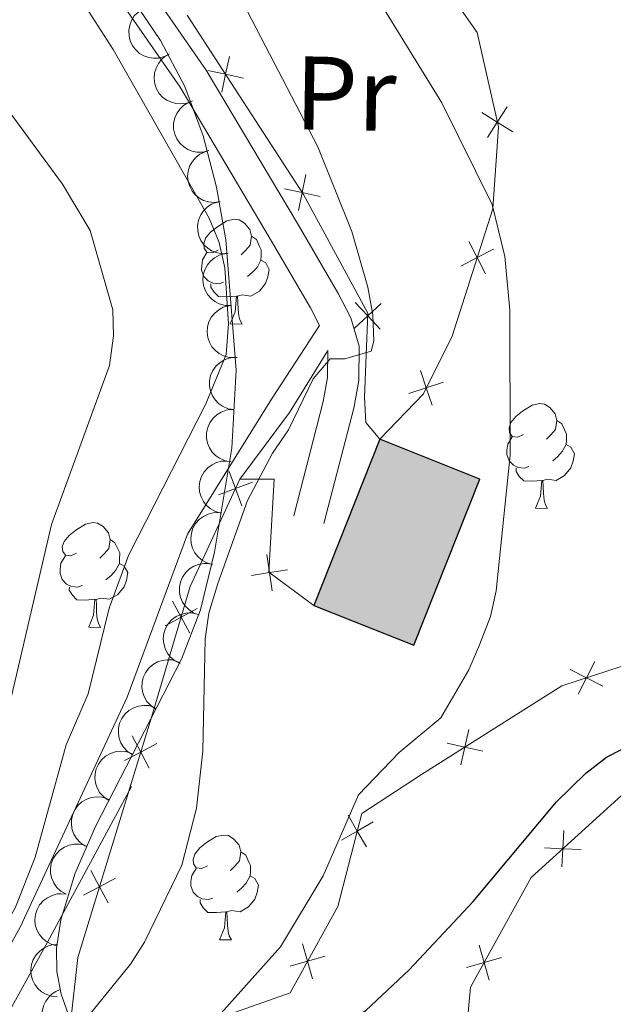
# Model space of a CAD drawing. Units: metres. Extents: x 616247 to 620702, y 768607 to 771577.
# Drawn here: x 618487 to 618544, y 770242 to 770336 of the extents above; entities that cross this region are included whole.
import ezdxf
from ezdxf.enums import TextEntityAlignment as Align

# ---------------------------------------------------------------- set-up
doc = ezdxf.new("R2010")
doc.units = ezdxf.units.M
doc.header["$MEASUREMENT"] = 0
doc.linetypes.add('DGN Style 3', pattern=[73.780546, 52.70039, -21.080156])
for name, color, linetype, lineweight in [('Altimetría', 7, 'Continuous', 0), ('Carátula', 7, 'Continuous', 0), ('Complex', 7, 'Continuous', 0), ('Entidades_rústicas', 7, 'Continuous', 0), ('Hidrografía', 7, 'Continuous', 0), ('Marco', 7, 'Continuous', 0), ('Nivel 15', 7, 'Continuous', 0), ('Viales_ffcc', 7, 'Continuous', 0), ('Zona_arbolada', 7, 'Continuous', 0)]:
    doc.layers.add(name, color=color, linetype=linetype, lineweight=lineweight)
doc.styles.add('Style-Arial Narrow', font='txt')

msp = doc.modelspace()

# ---------------------------------------------------------------- hatches: boundary and pattern name
at = {"layer": 'Complex', "linetype": 'Continuous', "lineweight": 25}
msp.add_hatch(color=31, dxfattribs=at).paths.add_polyline_path([(618525.1697361458, 770276.1505630934), (618515.5837442705, 770279.9728118775), (618521.9304524548, 770295.8898681768), (618531.5164443301, 770292.0676193924)])

# ---------------------------------------------------------------- linework, layer by layer
at = {"layer": 'Altimetría', "color": 30, "linetype": 'Continuous', "lineweight": 0, "flags": 128}
for points, elevation in [([(618480.605318568, 770241.200118376), (618485.4650061594, 770248.2716922828), (618486.9755381169, 770251.0498487228), (618488.8773986688, 770255.8565077954), (618491.8408448468, 770266.6116083413), (618493.9459788832, 770271.4897439163), (618495.9741535219, 770279.7067222924), (618497.8281426372, 770284.7512496598), (618505.2526381104, 770299.2663546186), (618507.1940667359, 770303.9903132226), (618507.4173843483, 770306.9398762828), (618507.071575122, 770312.3026995112), (618506.525966414, 770314.7455552451), (618505.5528834588, 770317.0498224958), (618496.3468039057, 770333.2293337449), (618489.439490566, 770343.9690541988), (618484.0857145074, 770350.7001574452), (618476.3511135033, 770358.7848605507), (618465.5310838909, 770371.5879230432), (618438.5568958889, 770395.0474676811), (618436.3822042777, 770396.8095452613)], 540), ([(618432.0894034402, 770210.914083173), (618438.7936598593, 770215.5292143591), (618443.3366789713, 770219.5168279752), (618450.0395953946, 770224.7450751404), (618458.9704827785, 770232.9430336384), (618468.7679311247, 770243.2362420259), (618479.9833643446, 770258.922611258), (618484.4914259021, 770266.5363808235), (618486.6502040375, 770271.393580527), (618490.4426977441, 770287.7231091328), (618495.993023236, 770302.9349054745), (618496.3966615782, 770305.786318473), (618496.3060796184, 770308.2842710165), (618494.1625905386, 770315.8666859062), (618491.5078363752, 770320.3325190123), (618485.6761827299, 770328.2251066591), (618480.2503404159, 770334.3203667998), (618471.4145011345, 770345.1616337553), (618466.5687695926, 770352.1209381616), (618460.5658400296, 770358.5612842441), (618455.2638828424, 770364.9364327118), (618445.0185107167, 770374.7240478457), (618441.4682225487, 770379.1094393816), (618431.8178893796, 770389.7568385815)], 545), ([(618489.0556174773, 770234.5871939592), (618498.0043494417, 770245.5942668321), (618499.3570977419, 770247.6960644047), (618502.9469855041, 770255.0777631155), (618504.3381395354, 770260.5384006661), (618504.9583579532, 770266.0094439958), (618505.166316468, 770276.7604534021), (618505.5153898054, 770279.2347581135), (618506.3996598597, 770282.0608105673), (618509.2251578879, 770290.0018842283), (618511.6185619554, 770294.5479574758), (618513.1548561612, 770296.794585641), (618515.5262455656, 770301.6850937223), (618517.1535613907, 770303.5870872044), (618518.578815429, 770303.5893067436), (618521.0892258098, 770304.3387716992), (618521.359791935, 770305.2892110562), (618521.2522125451, 770307.7874591777), (618520.7826962697, 770310.4650273779), (618519.2361121587, 770315.7937232396), (618515.9772778109, 770323.8836072742), (618502.9169480277, 770349.0544912864)], 535), ([(618504.8045330469, 770238.758999249), (618512.398369926, 770247.253249743), (618516.5015462686, 770254.0719388328), (618519.8619724186, 770261.831684324), (618523.7826942482, 770265.8651247083), (618527.7842137797, 770269.1960540737), (618530.4483246708, 770273.7804263495), (618531.4653058241, 770276.1861078192), (618532.5257928907, 770278.9080806663), (618533.0663851446, 770281.353051017), (618534.4099418987, 770294.3716586328), (618534.3949982601, 770308.23601425), (618533.914627128, 770313.3951463064), (618532.7001499142, 770318.3820161759), (618527.8577086867, 770328.1186832115), (618519.1529133394, 770342.2971761837)], 530)]:
    msp.add_lwpolyline(points, dxfattribs=dict(at, elevation=elevation))
at = {"layer": 'Carátula', "color": 7, "linetype": 'Continuous', "lineweight": 0}
msp.add_3dface([(616246.5689999999, 768607.132), (620701.564, 768607.132), (620701.564, 771577.142), (616246.5689999999, 771577.142)], dxfattribs=at)
at = {"layer": 'Complex', "color": 250, "linetype": 'Continuous', "lineweight": 0}
msp.add_polyline3d([(618439.0369922484, 770427.8320761351, 528.787), (618450.6201000067, 770408.7577980715, 530.107), (618472.1450839164, 770376.4766648714, 535.587), (618484.9463289145, 770357.5722328115, 536.265), (618500.8883939062, 770334.0864989969, 537.677), (618503.2269610132, 770329.6701708972, 537.838), (618504.9901895612, 770324.9518005126, 538.0260000000001), (618506.2696829294, 770320.0228089604, 538.7760000000001), (618507.1511149528, 770314.9787210757, 539.646), (618508.1584800004, 770302.5103213124, 539.125), (618507.7271235045, 770295.0166885103, 537.393), (618506.0790161379, 770285.0748411913, 535.731), (618504.7318642493, 770279.556429845, 535.513), (618502.9171903955, 770274.8172650656, 535.994), (618494.6671267608, 770258.7812843029, 538.116), (618492.709960957, 770254.3026364027, 538.223), (618491.3482442058, 770249.8446385909, 538.0840000000001), (618490.9137842187, 770247.1187804653, 537.802), (618490.9543645419, 770244.9087408192, 537.184), (618491.3563771294, 770242.7204202579, 536.45), (618492.8879269299, 770238.4251420121, 534.668)], dxfattribs=at)
at = {"layer": 'Complex', "color": 1, "linetype": 'Continuous', "lineweight": 25}
msp.add_3dface([(618515.5837442705, 770279.9728118775, 535.3340000000001), (618525.1697361458, 770276.1505630934, 535.3340000000001), (618531.5164443301, 770292.0676193924, 535.3340000000001), (618521.9304524548, 770295.8898681768, 535.3340000000001)], dxfattribs=at)
at = {"layer": 'Entidades_rústicas', "color": 92, "linetype": 'Continuous', "lineweight": 0, "flags": 128}
for points in [[(618506.4081333431, 770314.0084925836), (618505.8736059228, 770313.7527477161), (618505.3446423209, 770313.8169544765), (618505.0861155449, 770314.1915060831), (618505.0385133051, 770314.6173981198), (618505.2075303239, 770315.1345376051), (618505.6978029902, 770315.7211019346), (618506.3419220755, 770316.2399811151), (618507.2519573837, 770316.8092444446), (618507.9996266754, 770316.9562669932), (618508.4236061492, 770316.8938858609), (618508.9480491483, 770316.5697184033), (618509.4677976756, 770315.9755917597), (618509.6166458526, 770315.3329065954), (618509.4918835876, 770314.4849476477), (618509.0577327581, 770313.9624172114), (618508.6304068004, 770313.544783968)], [(618509.6166458526, 770315.3329065954), (618510.0860971657, 770315.0096954191), (618510.389921912, 770314.3643152802), (618510.5443339071, 770314.0415817436), (618510.5342494862, 770313.4616694187), (618510.5268600397, 770313.0367336636), (618510.1449189866, 770312.3532711323), (618509.7166367478, 770311.8806462025), (618509.2294067948, 770311.4690554193)], [(618506.9394931588, 770310.9187868133), (618506.5117754943, 770310.7662004456), (618505.9279071412, 770310.8363627319), (618505.4566302001, 770311.0545897803), (618505.0390838913, 770311.4869149821), (618504.8342877475, 770312.0755647416), (618504.841590259, 770312.4955012526), (618504.9067533007, 770313.0794565405), (618505.3436860398, 770313.7619627907)], [(618510.5268600397, 770313.0367336636), (618510.9774445267, 770312.7788604002), (618511.3116994114, 770312.1579548744), (618511.1891105131, 770311.4349770311), (618510.9680146205, 770310.7987250318), (618510.3702367214, 770310.0690082491), (618509.5670111689, 770309.6029034194), (618508.7189652862, 770309.7226664403), (618508.2867699859, 770309.6001624728)], [(618508.1767866139, 770309.6020750355), (618507.2854432606, 770309.5325622545), (618506.4405709943, 770309.5472542129), (618506.0231116202, 770309.9845786586), (618505.7114187859, 770310.4650706742), (618505.7168956697, 770310.7800230575)], [(618507.5851850833, 770306.9269567896), (618508.0402881692, 770308.0792181231), (618508.1767866139, 770309.6020750355), (618508.2867699859, 770309.6001624728), (618508.3115933395, 770309.0146423609), (618508.3346779996, 770308.3291373658), (618508.3939744544, 770307.7130132467), (618508.5020022972, 770307.3110742148), (618508.7100150238, 770306.9073964902)], [(618507.5851850833, 770306.9269567896), (618508.7100150238, 770306.9073964902)], [(618535.682598171, 770296.3538306768), (618535.1480707508, 770296.0980858095), (618534.6191071488, 770296.1622925701), (618534.3605803729, 770296.5368441765), (618534.3129781333, 770296.9627362129), (618534.4819951521, 770297.4798756985), (618534.9722678182, 770298.0664400281), (618535.6163869034, 770298.5853192089), (618536.5264222117, 770299.1545825382), (618537.2740915034, 770299.3016050868), (618537.6980709771, 770299.2392239545), (618538.2225139763, 770298.9150564966), (618538.7422625036, 770298.3209298535), (618538.8911106805, 770297.678244689), (618538.7663484155, 770296.8302857412), (618538.3321975861, 770296.3077553045), (618537.9048716286, 770295.8901220614)], [(618538.8911106805, 770297.678244689), (618539.3605619937, 770297.3550335129), (618539.6643867397, 770296.709653374), (618539.818798735, 770296.3869198372), (618539.8087143141, 770295.8070075123), (618539.8013248676, 770295.382071757), (618539.4193838146, 770294.6986092255), (618538.9911015758, 770294.2259842961), (618538.5038716227, 770293.8143935127)], [(618536.2139579866, 770293.2641249066), (618535.7862403223, 770293.1115385394), (618535.2023719691, 770293.1817008252), (618534.7310950281, 770293.3999278739), (618534.3135487195, 770293.8322530757), (618534.1087525755, 770294.420902835), (618534.1160550872, 770294.8408393462), (618534.1812181287, 770295.4247946339), (618534.6181508678, 770296.1073008841)], [(618539.8013248676, 770295.382071757), (618540.2519093547, 770295.1241984935), (618540.5861642393, 770294.5032929678), (618540.463575341, 770293.7803151242), (618540.2424794487, 770293.1440631254), (618539.6447015493, 770292.4143463427), (618538.8414759967, 770291.9482415128), (618537.9934301144, 770292.0680045336), (618537.5612348136, 770291.9455005659)], [(618537.4512514418, 770291.9474131286), (618536.5599080885, 770291.877900348), (618535.7150358222, 770291.8925923062), (618535.2975764482, 770292.3299167522), (618534.9858836138, 770292.8104087678), (618534.9913604977, 770293.1253611511)], [(618536.8596499115, 770289.2722948827), (618537.3147529971, 770290.4245562167), (618537.4512514418, 770291.9474131286), (618537.5612348136, 770291.9455005659), (618537.5860581673, 770291.3599804547), (618537.6091428276, 770290.6744754594), (618537.6684392823, 770290.0583513398), (618537.7764671252, 770289.6564123086), (618537.9844798518, 770289.2527345833)], [(618536.8596499115, 770289.2722948827), (618537.9844798518, 770289.2527345833)], [(618492.8419658404, 770284.9569750794), (618492.3074384201, 770284.7012302121), (618491.7784748184, 770284.7654369727), (618491.519948042, 770285.1399885791), (618491.4723458025, 770285.5658806157), (618491.6413628215, 770286.0830201011), (618492.1316354878, 770286.6695844305), (618492.7757545728, 770287.1884636111), (618493.6857898808, 770287.7577269403), (618494.4334591727, 770287.9047494894), (618494.8574386467, 770287.8423683567), (618495.3818816459, 770287.5182008992), (618495.9016301732, 770286.9240742556), (618496.0504783497, 770286.2813890914), (618495.9257160849, 770285.4334301436), (618495.4915652552, 770284.9108997071), (618495.0642392975, 770284.4932664635)], [(618496.0504783497, 770286.2813890914), (618496.519929663, 770285.9581779151), (618496.8237544093, 770285.3127977762), (618496.9781664044, 770284.9900642396), (618496.9680819833, 770284.4101519149), (618496.9606925368, 770283.9852161596), (618496.5787514842, 770283.3017536278), (618496.1504692452, 770282.8291286987), (618495.6632392921, 770282.4175379153)], [(618493.3733256559, 770281.867269309), (618492.9456079914, 770281.7146829418), (618492.3617396385, 770281.7848452276), (618491.8904626973, 770282.0030722762), (618491.4729163884, 770282.4353974778), (618491.2681202446, 770283.0240472376), (618491.2754227566, 770283.4439837488), (618491.3405857983, 770284.0279390363), (618491.7775185371, 770284.7104452867)], [(618496.9606925368, 770283.9852161596), (618497.4112770241, 770283.7273428962), (618497.7455319087, 770283.1064373702), (618497.6229430106, 770282.3834595268), (618497.4018471178, 770281.747207528), (618496.8040692185, 770281.017490745), (618496.0008436663, 770280.5513859156), (618495.152797784, 770280.6711489363), (618494.720602483, 770280.5486449685)], [(618494.610619111, 770280.5505575312), (618493.7192757579, 770280.4810447504), (618492.8744034916, 770280.4957367086), (618492.4569441176, 770280.9330611546), (618492.1452512832, 770281.4135531702), (618492.150728167, 770281.7285055534)], [(618494.0190175809, 770277.8754392853), (618494.4741206665, 770279.0277006193), (618494.610619111, 770280.5505575312), (618494.720602483, 770280.5486449685), (618494.7454258366, 770279.963124857), (618494.768510497, 770279.2776198615), (618494.8278069515, 770278.6614957426), (618494.9358347945, 770278.2595567107), (618495.1438475214, 770277.8558789857)], [(618494.0190175809, 770277.8754392853), (618495.1438475214, 770277.8558789857)], [(618505.3824433992, 770255.0254100584), (618504.8479159789, 770254.7696651914), (618504.3189523772, 770254.8338719518), (618504.060425601, 770255.2084235579), (618504.0128233614, 770255.6343155948), (618504.1818403802, 770256.1514550804), (618504.6721130465, 770256.7380194096), (618505.3162321318, 770257.2568985904), (618506.2262674398, 770257.8261619196), (618506.9739367317, 770257.9731844685), (618507.3979162055, 770257.910803336), (618507.9223592046, 770257.5866358783), (618508.442107732, 770256.9925092349), (618508.5909559089, 770256.3498240707), (618508.4661936439, 770255.5018651227), (618508.0320428142, 770254.9793346862), (618507.6047168567, 770254.561701443)], [(618508.5909559089, 770256.3498240707), (618509.0604072218, 770256.0266128944), (618509.3642319678, 770255.3812327555), (618509.5186439634, 770255.0584992187), (618509.5085595425, 770254.4785868938), (618509.501170096, 770254.0536511389), (618509.1192290427, 770253.3701886071), (618508.6909468041, 770252.8975636777), (618508.2037168511, 770252.4859728944)], [(618505.9138032151, 770251.9357042883), (618505.4860855506, 770251.7831179209), (618504.9022171975, 770251.8532802069), (618504.4309402565, 770252.0715072555), (618504.0133939476, 770252.5038324571), (618503.8085978036, 770253.0924822169), (618503.8159003153, 770253.5124187279), (618503.881063357, 770254.0963740156), (618504.3179960959, 770254.778880266)], [(618509.501170096, 770254.0536511389), (618509.9517545828, 770253.7957778755), (618510.2860094677, 770253.1748723495), (618510.1634205692, 770252.4518945063), (618509.9423246768, 770251.815642507), (618509.3445467774, 770251.0859257244), (618508.541321225, 770250.6198208944), (618507.6932753425, 770250.7395839153), (618507.261080042, 770250.6170799478)], [(618507.15109667, 770250.6189925103), (618506.2597533166, 770250.5494797297), (618505.4148810504, 770250.5641716882), (618504.9974216765, 770251.0014961336), (618504.6857288419, 770251.4819881495), (618504.691205726, 770251.7969405327)], [(618506.5594951396, 770247.9438742646), (618507.0145982255, 770249.0961355981), (618507.15109667, 770250.6189925103), (618507.261080042, 770250.6170799478), (618507.2859033954, 770250.0315598361), (618507.3089880557, 770249.3460548408), (618507.3682845107, 770248.7299307217), (618507.4763123533, 770248.32799169), (618507.6843250799, 770247.924313965)], [(618506.5594951396, 770247.9438742646), (618507.6843250799, 770247.924313965)]]:
    msp.add_lwpolyline(points, dxfattribs=at)
at = {"layer": 'Hidrografía', "color": 142, "linetype": 'DGN Style 3', "lineweight": 25}
msp.add_polyline3d([(618431.164871155, 770182.42185095, 537.586), (618441.5668257666, 770189.0579960109, 536.279), (618472.611728342, 770205.6917347985, 534.018), (618480.6394166893, 770211.8730923198, 532.581), (618493.1061450555, 770224.0571759469, 531.04), (618499.9986146693, 770229.7181927832, 529.94), (618507.1336750339, 770234.6058748099, 528.929), (618516.3544302667, 770238.5951571944, 527.964), (618520.5897331655, 770241.1639065701, 527.544), (618524.739090227, 770245.0593508286, 527.11), (618530.8726817654, 770251.5966946965, 526.429), (618538.8767504413, 770261.1359704882, 525.46), (618541.678434985, 770263.9116773743, 525.1560000000001), (618543.6669838249, 770265.4213308147, 524.964), (618548.07718253, 770267.6949946822, 524.59), (618557.5382414302, 770271.1820229997, 523.889), (618560.5498704533, 770272.6298788718, 523.671), (618571.2421207733, 770278.9929352996, 523.418), (618577.9299101639, 770283.581348758, 523.164)], dxfattribs=at)
at = {"layer": 'Marco', "color": 250, "linetype": 'Continuous', "lineweight": 0}
msp.add_3dface([(617134.9873257289, 769000.9248029306), (617135.5092147349, 771314.8355092094), (620527.7418157207, 771314.8249871093), (620528.3402790187, 769000.9248029303)], dxfattribs=at)
at = {"layer": 'Nivel 15', "color": 250, "linetype": 'Continuous', "lineweight": 0, "flags": 128}
for points, elevation in [([(618506.7686740637, 770329.1357730795), (618507.1338541172, 770330.8473384532), (618507.4990341705, 770332.5589038266)], 536.8793995815053), ([(618508.845419491, 770330.4821583997), (618507.1338541172, 770330.8473384532), (618505.4222887435, 770331.2125185065)], 536.8793995815053), ([(618531.7086293858, 770327.194127722), (618533.1873488731, 770326.2580715392), (618534.6660683607, 770325.3220153563)], 528.7994553409127), ([(618534.1234050561, 770327.7367910265), (618533.1873488731, 770326.2580715392), (618532.2512926904, 770324.7793520517)], 528.7994553409127), ([(618514.1125030045, 770317.808211094), (618514.477683058, 770319.5197764675), (618514.8428631115, 770321.2313418412)], 536.8121987445156), ([(618516.1892484317, 770319.1545964142), (618514.477683058, 770319.5197764675), (618512.7661176843, 770319.884956521)], 536.8121987445156), ([(618530.4591901023, 770314.837990053), (618531.2599785107, 770313.2818568884), (618532.0607669188, 770311.7257237241)], 531.2960004798698), ([(618532.816111675, 770314.0826452968), (618531.2599785107, 770313.2818568884), (618529.7038453461, 770312.4810684803)], 531.2960004798698), ([(618519.47831581, 770306.5234631056), (618520.7623399014, 770307.7126202155), (618522.0463639928, 770308.9017773254)], 535.2914869090175), ([(618521.9514970114, 770306.428596124), (618520.7623399014, 770307.7126202155), (618519.5731827915, 770308.9966443069)], 535.2914869090175), ([(618525.8223152, 770302.4669758969), (618526.3773390949, 770300.8072286341), (618526.9323629898, 770299.1474813714)], 532.6215776334965), ([(618528.0370863576, 770301.362252529), (618526.3773390949, 770300.8072286341), (618524.7175918322, 770300.2522047393)], 532.6215776334965), ([(618507.4807672591, 770292.8047873382), (618508.0842393821, 770291.1620354105), (618508.687711505, 770289.5192834826)], 535.6785266768351), ([(618509.7269913098, 770291.7655075332), (618508.0842393821, 770291.1620354105), (618506.4414874541, 770290.5585632876)], 535.6785266768351), ([(618511.5973066837, 770281.3774282103), (618511.3366509981, 770283.1079978026), (618511.0759953128, 770284.8385673948)], 533.7376745930563), ([(618513.0672205903, 770283.3686534879), (618511.3366509981, 770283.1079978026), (618509.6060814059, 770282.847342117)], 533.7376745930563), ([(618502.0364987992, 770280.384763581), (618502.8703961058, 770278.8461187936), (618503.7042934122, 770277.307474006)], 537.13), ([(618504.4090408934, 770279.6800160999), (618502.8703961058, 770278.8461187936), (618501.3317513182, 770278.012221487)], 537.13), ([(618540.940768539, 770271.4664789287), (618541.7347213444, 770273.0261107578), (618542.5286741501, 770274.585742587)], 527.8557580398281), ([(618540.1750895153, 770273.8200635633), (618541.7347213444, 770273.0261107578), (618543.2943531738, 770272.2321579524)], 527.8557580398281), ([(618529.6986099083, 770264.6810966386), (618530.0842966193, 770266.3881579323), (618530.46998333, 770268.0952192261)], 528.74135371061), ([(618500.5400908517, 770266.7375934704), (618498.9942506517, 770265.9171115537), (618497.4484104514, 770265.0966296371)], 537.2659252262665), ([(618498.173768735, 770267.462951754), (618498.9942506517, 770265.9171115537), (618499.8147325683, 770264.3712713534)], 537.2659252262665), ([(618528.3772353253, 770266.773844643), (618530.0842966193, 770266.3881579323), (618531.791357913, 770266.0024712214)], 528.74135371061), ([(618518.2527205942, 770257.4691819623), (618519.7623745122, 770258.3544827858), (618521.2720284301, 770259.239783609)], 529.069), ([(618520.6476753356, 770256.8448288676), (618519.7623745122, 770258.3544827858), (618518.8770736887, 770259.8641367038)], 529.069), ([(618539.3853291788, 770254.9139350881), (618539.469754078, 770256.6619868428), (618539.5541789769, 770258.4100385972)], 527.8296368599734), ([(618537.7217023235, 770256.7464117417), (618539.469754078, 770256.6619868428), (618541.2178058324, 770256.5775619436)], 527.8296368599734), ([(618494.2196319217, 770254.563448701), (618495.0401138384, 770253.017608501), (618495.860595755, 770251.4717683007)], 537.7324260876057), ([(618496.5859540387, 770253.8380904177), (618495.0401138384, 770253.017608501), (618493.4942736384, 770252.1971265844)], 537.7324260876057), ([(618515.4805245802, 770244.2021679208), (618514.9925298577, 770245.8828444665), (618514.5045351351, 770247.5635210122)], 529.808437910408), ([(618532.398479833, 770244.0661039741), (618531.915875586, 770245.7483363126), (618531.4332713389, 770247.4305686511)], 529.1615226289458), ([(618513.311853312, 770245.3948497439), (618514.9925298577, 770245.8828444665), (618516.6732064032, 770246.370839189)], 529.808437910408), ([(618530.2336432475, 770245.2657320655), (618531.915875586, 770245.7483363126), (618533.5981079245, 770246.2309405596)], 529.1615226289458)]:
    msp.add_lwpolyline(points, dxfattribs=dict(at, elevation=elevation))
at = {"layer": 'Nivel 15', "color": 45, "linetype": 'Continuous', "lineweight": 0, "elevation": 535.3340000000001, "flags": 128}
for points in [[(618515.5837442705, 770279.9728118775), (618521.9304524548, 770295.8898681768)], [(618521.9304524548, 770295.8898681768), (618531.5164443301, 770292.0676193924), (618525.1697361458, 770276.1505630934), (618515.5837442705, 770279.9728118775)]]:
    msp.add_lwpolyline(points, dxfattribs=at)
at = {"layer": 'Nivel 15', "color": 250, "linetype": 'Continuous', "lineweight": 0}
for points in [[(618569.4770985658, 770370.0523885465, 517.949), (618568.8837915363, 770363.1956678457, 518.25), (618561.787289625, 770353.8536420686, 518.991), (618561.1636394155, 770341.9736896099, 519.629), (618564.3529861616, 770335.294226957, 520.371), (618570.3041128607, 770325.0122008428, 520.582), (618579.6484117405, 770315.6883227096, 522.597), (618580.5085963544, 770304.7637153284, 522.917), (618580.4078474713, 770299.1426173341, 523.023), (618576.1731879124, 770291.6071059764, 523.553), (618564.091213074, 770282.683825582, 524.296), (618550.8397938025, 770275.9882149829, 527.265), (618539.3882884816, 770272.2627583817, 528.008), (618525.9274779297, 770263.7635158105, 529.069), (618520.202950058, 770260.0444856081, 529.069), (618517.8796473457, 770251.1325335489, 529.069), (618513.3270284662, 770242.8544382765, 530.235), (618500.9223118746, 770238.4924588765, 531.508)], [(618521.9304524548, 770295.8898681768, 533.736), (618526.0999100134, 770300.2510333497, 532.675), (618528.8522668025, 770305.7690124277, 532.145), (618532.7630280773, 770317.9718609168, 530.766), (618533.2855788593, 770325.8209618642, 528.856), (618531.2599911958, 770334.8345431513, 527.69), (618522.4429633736, 770347.4477508867, 528.432)], [(618503.4619396466, 770336.5111194458, 536.913), (618514.6086840262, 770319.3177127228, 536.811), (618520.7723978185, 770307.9748300079, 535.326), (618520.4631977517, 770299.9139875381, 534.265), (618520.5717855834, 770297.4737306498, 534.159), (618521.9304524548, 770295.8898681768, 534.053)], [(618492.2231209783, 770239.6498860864, 535.327), (618492.958589606, 770246.2270927804, 537.9780000000001), (618500.146374872, 770269.6756638235, 537.13), (618503.7392191908, 770281.7710236653, 537.13), (618508.5019158341, 770292.0647710238, 535.539), (618511.7894795607, 770292.0686109546, 534.4780000000001), (618511.2684782194, 770283.1583226537, 533.736), (618515.5837442705, 770279.9728118775, 533.842)], [(618556.7909031145, 770265.7051890201, 526.205), (618552.8671845202, 770265.0653137257, 527.4780000000001), (618545.4452772485, 770262.0869077011, 527.4780000000001), (618536.4387490917, 770253.9102675866, 528.008), (618530.6161783095, 770243.402915899, 529.493), (618530.0911977415, 770237.8872099239, 529.493), (618520.2302672516, 770235.3312748948, 530.023), (618507.4011820843, 770229.8014974331, 530.766), (618502.3177631777, 770222.6898074641, 531.932), (618494.2665627114, 770213.0283326777, 532.8870000000001), (618492.901251297, 770200.8292271881, 534.16), (618502.9821951278, 770196.5973107803, 536.3870000000001), (618517.6204607266, 770196.0827184513, 538.191), (618532.2513772163, 770201.9322159227, 537.766), (618558.4204764236, 770229.4323725891, 533.417), (618567.3120501016, 770246.4123421572, 531.932), (618567.722329804, 770259.8832449687, 532.251), (618567.289669618, 770267.0958578908, 528.326), (618556.7909031145, 770265.7051890201, 526.205)]]:
    msp.add_polyline3d(points, dxfattribs=at)
at = {"layer": 'Viales_ffcc', "color": 250, "linetype": 'DGN Style 3', "lineweight": 0, "extrusion": (0.541979900306144, -0.3240898916274549, 0.775386052111493), "elevation": 85990.92839614153, "flags": 128}
msp.add_lwpolyline([(978539.0272807793, -104737.0595010069), (978546.9520455685, -104738.0824824496), (978553.9324054683, -104738.2360880224)], dxfattribs=at)
at = {"layer": 'Viales_ffcc', "color": 250, "linetype": 'DGN Style 3', "lineweight": 0}
for points in [[(618437.8051981211, 770416.5817926177, 533.631), (618447.8043092736, 770403.2729269201, 534.75), (618458.1440433133, 770392.1824741794, 535.01), (618471.1325084234, 770380.4208666752, 535.5120000000001), (618478.4452261813, 770371.8864308419, 535.75), (618485.3907586043, 770361.8491520593, 536.058), (618495.308087212, 770345.6202669069, 537.238), (618505.2857338954, 770331.2496139065, 537.842), (618514.1365779229, 770316.3824774977, 537.517), (618517.8905780567, 770309.9082282749, 536.707), (618519.1272647725, 770307.5213652779, 536.277), (618519.9392771386, 770304.8118372902, 535.8340000000001), (618519.8997236697, 770301.5020246787, 535.369), (618519.4197660638, 770298.8629707389, 535.0070000000001), (618516.5651213469, 770287.8079331298, 533.737)], [(618412.420776027, 770087.1053448357, 550.399), (618407.8261595946, 770101.0283357801, 547.054), (618404.106937865, 770121.8681518717, 545), (618406.522997035, 770142.7282973193, 545), (618409.5295895648, 770160.5657182748, 540), (618418.411032272, 770173.7422890519, 540), (618431.3110389151, 770188.239188914, 540), (618447.4486382375, 770200.441450102, 537.587), (618466.1462804438, 770215.384614323, 537.361), (618481.1944460145, 770231.71244106, 536.79), (618490.0646333643, 770247.6926313401, 538.244), (618498.0956016057, 770262.6322557698, 537.412)]]:
    msp.add_polyline3d(points, dxfattribs=at)
at = {"layer": 'Viales_ffcc', "color": 250, "linetype": 'Continuous', "lineweight": 0}
for points in [[(618429.2662399169, 770190.4540765083, 540), (618445.6075386037, 770202.8098191905, 538.6560000000001), (618464.0952389354, 770217.5856083552, 538.707), (618478.7458479833, 770233.4822822064, 538.238), (618487.4322376177, 770249.1306179999, 539.464), (618497.6923085505, 770271.1885612058, 538.312), (618503.4753807832, 770286.7863691461, 537.416), (618511.5275145331, 770299.7223226896, 536.612), (618516.1358053933, 770306.7732644954, 536.397), (618515.2600826959, 770308.4647463183, 536.707), (618511.5507542021, 770314.8622072309, 537.517), (618502.762092259, 770329.6242465968, 537.842), (618492.7942006469, 770343.9807278444, 537.238), (618482.8749071152, 770360.2116474684, 536.058), (618476.0659804642, 770370.0525214062, 535.75), (618468.9787421101, 770378.3249972453, 535.5120000000001), (618456.0355397952, 770390.0438112996, 535.01), (618445.5014173943, 770401.3436755128, 534.75), (618435.3791419712, 770414.8167074753, 533.631)], [(618516.9344713844, 770304.3890177307, 535.279), (618516.9032980164, 770301.7911670383, 535.369), (618516.4875213909, 770299.507050842, 535.0070000000001), (618513.6607157588, 770288.557545149, 533.737)]]:
    msp.add_polyline3d(points, dxfattribs=at)
at = {"layer": 'Zona_arbolada', "color": 92, "linetype": 'Continuous', "lineweight": 0, "flags": 128}
for points, elevation in [([(618501.7591862772, 770332.8036540302), (618501.2635398258, 770332.5385189799), (618500.6950268298, 770332.396755185), (618500.213276393, 770332.3773382674), (618499.7733437647, 770332.4485512062), (618499.3056628236, 770332.6042658084), (618498.8797996913, 770332.8506102671), (618498.5118033579, 770333.1755147893), (618498.2145585718, 770333.5804737837), (618497.9934335491, 770334.0371027079), (618497.8728264465, 770334.5299345017), (618497.8605948344, 770335.0812235705), (618497.9518555829, 770335.5450378931), (618498.1248000357, 770336.0087023368), (618498.3767156238, 770336.4316997202), (618498.6412436918, 770336.7061376027), (618498.9510379264, 770336.9405976895)], 536.2083078324234), ([(618503.9537008149, 770328.2977401474), (618503.4320769229, 770328.0882872525), (618502.8514873751, 770328.0094216901), (618502.3704957885, 770328.0427022206), (618501.9409641216, 770328.1615068803), (618501.4930729931, 770328.3673369971), (618501.0966417841, 770328.6586912428), (618500.7663062254, 770329.0218202402), (618500.5150371979, 770329.456803143), (618500.3450727677, 770329.934839065), (618500.278977151, 770330.4378903736), (618500.3269899681, 770330.9872208929), (618500.4683292718, 770331.4383034257), (618500.6908479147, 770331.8803214722), (618500.987427219, 770332.2732959832), (618501.2803288805, 770332.5172219281), (618501.6138628309, 770332.7164682681)], 536.2493147341532), ([(618505.5208240647, 770323.5318313716), (618504.9765386246, 770323.391419977), (618504.3906264689, 770323.3881115238), (618503.9179472923, 770323.4831635936), (618503.5073309601, 770323.6563866513), (618503.0897351692, 770323.9182764285), (618502.7342022227, 770324.2583371934), (618502.4534718385, 770324.6610463955), (618502.2604167252, 770325.124809237), (618502.1535408313, 770325.6207767697), (618502.1528929104, 770326.1281512172), (618502.2713701315, 770326.666697778), (618502.4697196754, 770327.0957778504), (618502.7474008829, 770327.5053967547), (618503.0921971204, 770327.8568278358), (618503.4141186492, 770328.0609302104), (618503.7705691205, 770328.215484607)], 536.2654601088467), ([(618506.6273537287, 770318.6449539496), (618506.0714621239, 770318.5616081418), (618505.4883519381, 770318.6189362432), (618505.0280435078, 770318.7623818743), (618504.6375524795, 770318.9771579362), (618504.249292956, 770319.2808469913), (618503.9308508341, 770319.6558664776), (618503.6932914935, 770320.0854590866), (618503.5492535629, 770320.5667067617), (618503.4942642916, 770321.0710701523), (618503.5461130927, 770321.5757888381), (618503.7196728415, 770322.0991875997), (618503.9613508184, 770322.5054436834), (618504.2799212672, 770322.8841353375), (618504.6592264322, 770323.1980076716), (618505.0005369335, 770323.3677085608), (618505.371064818, 770323.4845549844)], 536.268), ([(618507.375407978, 770313.6951805402), (618506.814596083, 770313.6570751832), (618506.2380342332, 770313.7613844988), (618505.7908379389, 770313.9415954154), (618505.4190003227, 770314.1872553166), (618505.0565792692, 770314.5213563195), (618504.7695168937, 770314.920906307), (618504.5674867763, 770315.3683077842), (618504.4628500796, 770315.85962989), (618504.4488400985, 770316.3667886131), (618504.5413468066, 770316.8656590963), (618504.7566766706, 770317.373302967), (618505.030425596, 770317.7586778181), (618505.3785852576, 770318.1103585684), (618505.7820372183, 770318.392519454), (618506.1359566795, 770318.5340548386), (618506.5147222581, 770318.6205455102)], 536.2595714384325), ([(618507.658697098, 770308.6962546357), (618507.0967613421, 770308.7100461572), (618506.5322804158, 770308.8670980083), (618506.1036152802, 770309.0877939563), (618505.7560251006, 770309.3667080414), (618505.4259699432, 770309.7328174419), (618505.1769897419, 770310.1571449798), (618505.017093475, 770310.6212758168), (618504.9582269778, 770311.120155547), (618504.991061674, 770311.6264441335), (618505.1291942855, 770312.1146537524), (618505.390435667, 770312.6002690222), (618505.6985678014, 770312.9587475262), (618506.0776851308, 770313.2768112787), (618506.5054458457, 770313.5205509365), (618506.8709126925, 770313.6288340553), (618507.256041887, 770313.6800151418)], 536.2375430110872), ([(618508.0613470394, 770303.7125593575), (618507.4994112835, 770303.7263508791), (618506.9349303572, 770303.8834027301), (618506.5062652216, 770304.1040986781), (618506.158675042, 770304.3830127632), (618505.8286198846, 770304.7491221637), (618505.5796396832, 770305.1734497016), (618505.4197434164, 770305.6375805386), (618505.3608769192, 770306.1364602691), (618505.3937116154, 770306.6427488553), (618505.5318442269, 770307.1309584742), (618505.7930856084, 770307.616573744), (618506.101217743, 770307.975052248), (618506.4803350724, 770308.2931160005), (618506.908095787, 770308.5368556583), (618507.2735626339, 770308.6451387771), (618507.6586918286, 770308.6963198637)], 536.2119618215303), ([(618507.9404850176, 770298.7232580082), (618507.3857994557, 770298.8142850788), (618506.8483169351, 770299.0475586089), (618506.4541192842, 770299.3251711305), (618506.1482399304, 770299.6492850317), (618505.8717335956, 770300.0573496674), (618505.6835455582, 770300.511915683), (618505.5890731851, 770300.9936409374), (618505.5994526634, 770301.4958744652), (618505.701680098, 770301.9928209425), (618505.9057135833, 770302.4573632842), (618506.2313262702, 770302.9023864614), (618506.5858790695, 770303.2150277293), (618507.0051767901, 770303.4778659332), (618507.4624217742, 770303.6603906564), (618507.8393165695, 770303.7173253831), (618508.227824701, 770303.7149947707)], 536.1583665736841), ([(618507.6532483017, 770293.7333100336), (618507.0985627398, 770293.8243371041), (618506.5610802192, 770294.0576106342), (618506.1668825683, 770294.3352231558), (618505.8610032147, 770294.659337057), (618505.5844968797, 770295.0674016927), (618505.3963088423, 770295.5219677084), (618505.3018364694, 770296.0036929627), (618505.3122159475, 770296.5059264905), (618505.4144433823, 770297.0028729679), (618505.6184768674, 770297.4674153095), (618505.9440895543, 770297.9124384867), (618506.2986423539, 770298.2250797546), (618506.7179400742, 770298.4879179585), (618507.1751850583, 770298.6704426818), (618507.5520798538, 770298.7273774084), (618507.9405879853, 770298.725046796)], 536.0245223396013), ([(618506.6996125334, 770288.81845325), (618506.1577878019, 770288.9680793185), (618505.6482285184, 770289.2573081839), (618505.2858635739, 770289.5753524371), (618505.0162699323, 770289.930220396), (618504.7848293388, 770290.3654304049), (618504.6461600484, 770290.8374641198), (618504.6035672333, 770291.3265143237), (618504.6674148033, 770291.8247810574), (618504.8220237072, 770292.3080018526), (618505.0744052271, 770292.7481527564), (618505.4455931513, 770293.1559379632), (618505.8314473114, 770293.4290108785), (618506.2763696986, 770293.6456639871), (618506.7504635365, 770293.7784167), (618507.1312796641, 770293.7948583267), (618507.5173265808, 770293.7511344415)], 535.8617457919933), ([(618505.8823828103, 770283.8886936393), (618505.3405580791, 770284.0383197078), (618504.8309987956, 770284.3275485733), (618504.4686338508, 770284.6455928264), (618504.1990402094, 770285.0004607853), (618503.9675996159, 770285.4356707942), (618503.8289303256, 770285.9077045091), (618503.7863375104, 770286.396754713), (618503.8501850802, 770286.8950214467), (618504.0047939841, 770287.3782422419), (618504.2571755042, 770287.8183931459), (618504.6283634284, 770288.2261783527), (618505.0142175884, 770288.4992512679), (618505.4591399755, 770288.7159043765), (618505.9332338136, 770288.8486570893), (618506.314049941, 770288.865098716), (618506.7000968577, 770288.8213748308)], 535.6896825395645), ([(618504.6082846059, 770279.0502038493), (618504.0792240431, 770279.2400904493), (618503.5928199221, 770279.5667631158), (618503.255358234, 770279.9111177428), (618503.0131708758, 770280.2852263947), (618502.8150613469, 770280.7365855805), (618502.7122261482, 770281.2176987918), (618502.706473897, 770281.7085665555), (618502.8075535875, 770282.2006327566), (618502.9980086808, 770282.6708806776), (618503.2827264895, 770283.0908390321), (618503.6834851501, 770283.4696024754), (618504.0887537748, 770283.7129326873), (618504.5486876038, 770283.8955672204), (618505.0314108764, 770283.9923478586), (618505.4123865319, 770283.9801494975), (618505.7940606838, 770283.9075627094)], 535.6365288205388), ([(618502.7623917554, 770274.4129961317), (618502.2614517487, 770274.6679885038), (618501.8200522074, 770275.0533071319), (618501.5286360944, 770275.43741278), (618501.3354825187, 770275.8390390943), (618501.1957830179, 770276.3117510038), (618501.1543460547, 770276.8019835791), (618501.210447601, 770277.2896687915), (618501.3726817088, 770277.7650910716), (618501.6208326078, 770278.2076149483), (618501.9561637265, 770278.5883803493), (618502.4014250292, 770278.913667334), (618502.8341072148, 770279.1040311339), (618503.3133769748, 770279.2272991226), (618503.8044444325, 770279.262526982), (618504.1808519093, 770279.2024548475), (618504.5503484653, 770279.0823869703)], 535.9170719867974), ([(618500.4566419434, 770270.0345979996), (618499.9865589978, 770270.3427927827), (618499.5898985376, 770270.774028773), (618499.3421911937, 770271.1876730304), (618499.1940723653, 770271.607997682), (618499.106853894, 770272.0931424419), (618499.1192239376, 770272.584967596), (618499.2282703277, 770273.0636043423), (618499.4414742242, 770273.5184563494), (618499.7364863981, 770273.9312202856), (618500.1114096902, 770274.2730708015), (618500.5895439945, 770274.5477648806), (618501.0404338301, 770274.6897177116), (618501.5303020074, 770274.7598865693), (618502.0222786879, 770274.7412533762), (618502.3898700045, 770274.6404174992), (618502.7440371036, 770274.4807000433)], 536.6247322825537), ([(618498.2045584188, 770265.6571326032), (618497.7344754732, 770265.9653273865), (618497.337815013, 770266.3965633765), (618497.0901076691, 770266.810207634), (618496.9419888407, 770267.2305322855), (618496.8547703694, 770267.7156770455), (618496.8671404128, 770268.2075021996), (618496.9761868028, 770268.6861389459), (618497.1893906994, 770269.140990953), (618497.4844028736, 770269.5537548892), (618497.8593261654, 770269.8956054051), (618498.3374604697, 770270.1702994842), (618498.7883503053, 770270.3122523152), (618499.2782184829, 770270.3824211729), (618499.7701951633, 770270.3637879798), (618500.1377864797, 770270.2629521028), (618500.491953579, 770270.1032346468)], 537.499898838834), ([(618495.952474894, 770261.2796672068), (618495.4823919486, 770261.5878619901), (618495.0857314882, 770262.0190979801), (618494.8380241445, 770262.4327422376), (618494.6899053159, 770262.8530668891), (618494.6026868445, 770263.3382116491), (618494.6150568882, 770263.8300368031), (618494.7241032782, 770264.3086735494), (618494.9373071748, 770264.7635255565), (618495.2323193487, 770265.1762894928), (618495.6072426408, 770265.5181400087), (618496.0853769451, 770265.792834088), (618496.5362667807, 770265.9347869188), (618497.026134958, 770266.0049557765), (618497.5181116385, 770265.9863225834), (618497.8857029551, 770265.8854867066), (618498.2398700542, 770265.7257692504)], 538.3750653951147), ([(618493.7003913694, 770256.9022018104), (618493.2303084238, 770257.2103965937), (618492.8336479636, 770257.6416325837), (618492.5859406197, 770258.0552768412), (618492.4378217913, 770258.4756014927), (618492.3506033199, 770258.9607462527), (618492.3629733634, 770259.452571407), (618492.4720197534, 770259.931208153), (618492.68522365, 770260.3860601601), (618492.9802358241, 770260.7988240966), (618493.355159116, 770261.1406746123), (618493.8332934203, 770261.4153686916), (618494.2841832559, 770261.5573215224), (618494.7740514334, 770261.6274903801), (618495.2660281139, 770261.608857187), (618495.6336194302, 770261.5080213102), (618495.9877865296, 770261.348303854)], 539.250231951395), ([(618491.8367180268, 770252.3043654293), (618491.3481175208, 770252.5822710705), (618490.9250259611, 770252.9876073902), (618490.6517009365, 770253.3847898811), (618490.4773440976, 770253.794926069), (618490.3596743182, 770254.2735974838), (618490.3409727244, 770254.7652225953), (618490.4195871935, 770255.2497883958), (618490.60365287, 770255.7171919441), (618490.8720205149, 770256.1477555945), (618491.2246163825, 770256.5125917278), (618491.6844567335, 770256.8169206644), (618492.1254863802, 770256.9870532623), (618492.6099480658, 770257.0880056026), (618493.1021197697, 770257.100466104), (618493.4753433163, 770257.023035916), (618493.83888638, 770256.8859941668)], 539.9153261085887), ([(618490.9527929651, 770247.3635263836), (618490.4100472392, 770247.5097764325), (618489.898697241, 770247.7958274407), (618489.5343593396, 770248.1116096342), (618489.2625616984, 770248.4647923664), (618489.0284161977, 770248.898553112), (618488.8868109572, 770249.3697143963), (618488.8411743941, 770249.8584899623), (618488.9019187761, 770250.3571445222), (618489.0535164014, 770250.8413184683), (618489.3031528792, 770251.2830320394), (618489.6717949507, 770251.693120168), (618490.0559416232, 770251.9685899196), (618490.4995066184, 770252.1880086861), (618490.9727648194, 770252.3237102891), (618491.3534712102, 770252.3425223611), (618491.7397828482, 770252.3012026513)], 540.1551714794507), ([(618490.9991130806, 770242.4716965437), (618490.4391241278, 770242.5204240794), (618489.8855083622, 770242.7122927429), (618489.471405085, 770242.9592319578), (618489.1418419243, 770243.2592321627), (618488.8352049643, 770243.6451677466), (618488.6131081209, 770244.0841643207), (618488.4823991142, 770244.5573444192), (618488.4546861579, 770245.0589201781), (618488.5189576966, 770245.5621849389), (618488.6871982978, 770246.0408542925), (618488.9781477372, 770246.5092746951), (618489.3079868371, 770246.8478871849), (618489.706159062, 770247.1417466402), (618490.1482561033, 770247.3583994869), (618490.5197520808, 770247.4437340568), (618490.9073195148, 770247.4708538665)], 539.3151278219455), ([(618492.8849908428, 770238.4333763586), (618492.3386455541, 770238.3012066737), (618491.7527503127, 770238.3067533681), (618491.2815616205, 770238.4089380859), (618490.8736100672, 770238.5883469204), (618490.4600198539, 770238.8565178281), (618490.1096667794, 770239.2019128527), (618489.8350545173, 770239.608818684), (618489.6490302042, 770240.075446164), (618489.5496619714, 770240.5729722478), (618489.5566819704, 770241.080298543), (618489.683284604, 770241.6169930773), (618489.8880960941, 770242.0430265306), (618490.1719360757, 770242.4484021158), (618490.5220040414, 770242.794582227), (618490.8469733621, 770242.9937961583), (618491.205718874, 770243.1429459415)], 536.8427139598084)]:
    msp.add_lwpolyline(points, dxfattribs=dict(at, elevation=elevation))

# ---------------------------------------------------------------- texts
at = {"layer": 'Entidades_rústicas', "color": 92, "linetype": 'Continuous', "lineweight": 0, "style": 'Style-Arial Narrow'}
msp.add_text('Pr', height=7.000002, rotation=359.0037519284224, dxfattribs=at).set_placement((618518.6374095317, 770328.9961295724, 532.998), align=Align.MIDDLE_CENTER)

doc.saveas('drawing.dxf')
